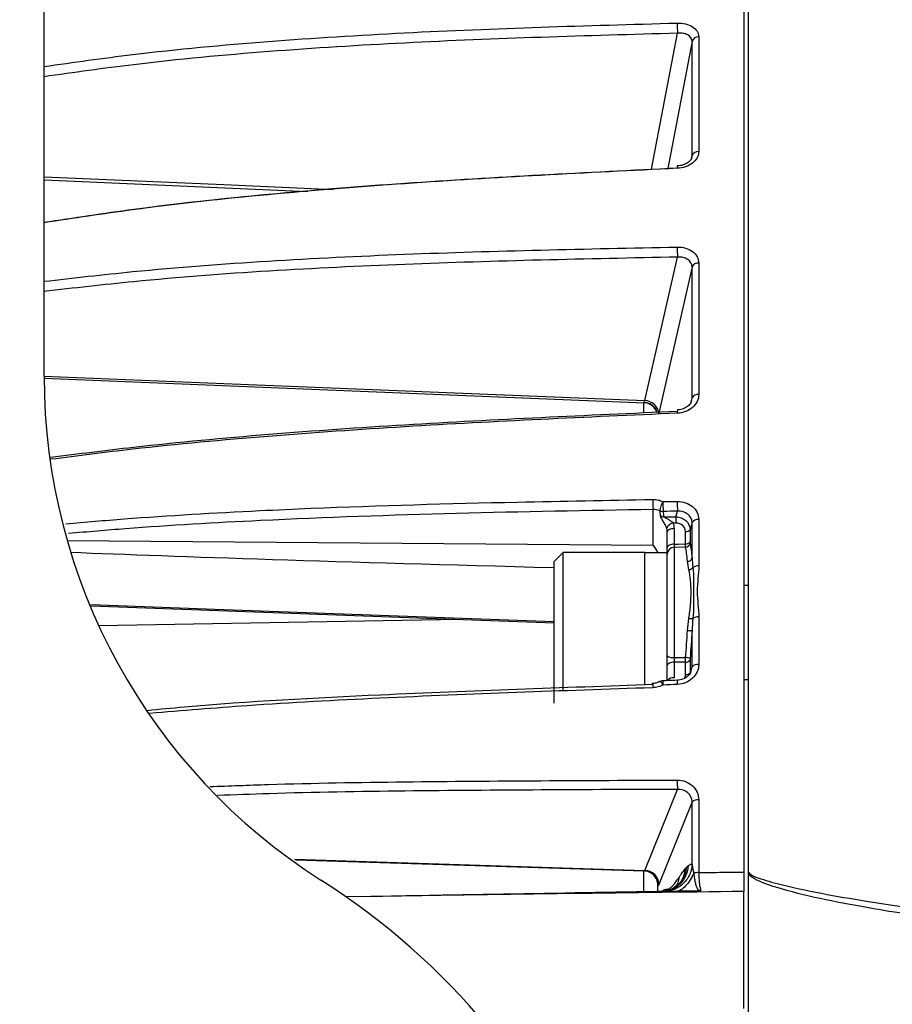
# Model space of a CAD drawing. Extents: x 1.2 to 48, y 0.8 to 34.9.
# Drawn here: x 24.6 to 26.5, y 11.5 to 13.6 of the extents above; entities that cross this region are included whole.
import ezdxf

# ---------------------------------------------------------------- set-up
doc = ezdxf.new("R2010")
doc.units = 0
doc.header["$MEASUREMENT"] = 0
doc.layers.add('OBJECT', color=7, linetype='CONTINUOUS')

msp = doc.modelspace()

# ---------------------------------------------------------------- linework, layer by layer
at = {"layer": 'OBJECT'}
for p, q in [((24.6954, 12.8055), (24.6952, 19.6095)), ((26.1605, 14.6095), (26.1605, 11.7671)), ((26.1705, 11.7671), (26.1705, 14.6095)), ((25.9673, 13.2382), (26.0219, 13.523)), ((26.0523, 13.5061), (26.0013, 13.2401)), ((26.0523, 13.2664), (26.0523, 13.5061)), ((26.0663, 13.5156), (26.0663, 13.2751)), ((26.0514, 13.2624), (26.0523, 13.2664)), ((26.0515, 13.2628), (26.0523, 13.2664)), ((24.6954, 13.216), (25.2476, 13.1917)), ((25.9537, 12.7539), (26.0219, 13.0544)), ((26.0523, 13.0338), (25.9829, 12.7279)), ((26.0523, 12.7595), (26.0523, 13.0338)), ((26.0663, 13.0417), (26.0663, 12.7666)), ((24.6958, 12.8007), (25.9517, 12.7495)), ((26.0502, 12.7515), (26.0523, 12.7595)), ((26.0512, 12.7541), (26.0523, 12.7595)), ((25.951, 12.7284), (25.951, 12.7495)), ((25.9707, 12.4516), (25.9707, 12.5261)), ((25.9938, 12.5109), (26.0186, 12.5109)), ((26.0186, 12.5109), (26.0219, 12.5224)), ((26.0187, 12.4977), (26.013, 12.4977)), ((26.0523, 12.4986), (26.0481, 12.4841)), ((26.0523, 12.4247), (26.0523, 12.4986)), ((26.0663, 12.5049), (26.0663, 12.4082)), ((26.0005, 12.4467), (26.0005, 12.4793)), ((26.015, 12.4861), (26.015, 12.4535)), ((24.7438, 12.4611), (25.9707, 12.4516)), ((25.7825, 12.436), (25.7635, 12.417)), ((25.9535, 12.436), (25.7825, 12.436)), ((25.7825, 12.1478), (25.7825, 12.436)), ((25.9535, 12.1583), (25.9535, 12.436)), ((26.0005, 12.4357), (25.9535, 12.4357)), ((26.0005, 12.1679), (26.0005, 12.4329)), ((26.015, 12.4466), (26.015, 12.2164)), ((25.7635, 12.1204), (25.7635, 12.417)), ((26.1705, 12.3671), (26.1605, 12.3671)), ((24.7945, 12.3244), (25.7635, 12.2888)), ((25.5648, 12.2961), (24.8099, 12.2829)), ((26.0663, 12.3013), (26.0663, 12.2019)), ((26.0523, 12.1965), (26.0523, 12.2728)), ((26.015, 12.2064), (26.015, 12.1738)), ((26.0481, 12.1844), (26.0523, 12.1965)), ((26.0507, 12.1884), (26.0523, 12.1965)), ((26.1605, 12.1703), (26.1705, 12.1703)), ((25.9537, 11.7708), (26.0219, 11.9403)), ((26.0523, 11.9139), (25.9829, 11.7413)), ((26.0523, 11.7839), (26.0523, 11.9139)), ((26.0663, 11.9183), (26.0663, 11.7661)), ((25.2201, 11.7941), (25.9537, 11.7708)), ((25.2219, 11.7927), (25.9516, 11.7696)), ((25.951, 11.7259), (25.951, 11.7696)), ((26.1705, 11.7671), (26.1721, 11.7649)), ((26.1721, 11.7649), (26.1705, 11.7639)), ((25.9805, 11.7264), (25.9805, 11.7381)), ((26.01, 11.7311), (25.9913, 11.7266)), ((26.0133, 11.7331), (26.0128, 11.7327)), ((25.3799, 11.7159), (25.3283, 11.715)), ((26.1605, 11.4817), (26.1605, 11.7265)), ((26.1705, 9.2426), (26.1705, 11.7265))]:
    msp.add_line(p, q, dxfattribs=at)
at = {"layer": 'OBJECT', "flags": 128}
for points in [[(24.6954, 13.2226), (25.0717, 13.2061), (25.3007, 13.196)], [(24.6954, 12.8052), (25.0717, 12.7899), (25.9537, 12.7539)], [(25.9862, 12.5125), (25.9862, 12.5126), (25.9862, 12.5127), (25.9862, 12.5128), (25.9862, 12.5129)], [(26.015, 12.4861), (26.0121, 12.4859), (26.0094, 12.4855), (26.0069, 12.4849), (26.0047, 12.484), (26.0029, 12.483), (26.0016, 12.4819), (26.0008, 12.4806), (26.0005, 12.4793)], [(26.015, 12.4535), (26.0121, 12.4534), (26.0094, 12.453), (26.0069, 12.4523), (26.0047, 12.4515), (26.0029, 12.4504), (26.0016, 12.4493), (26.0008, 12.448), (26.0005, 12.4467)], [(26.015, 12.4535), (26.0236, 12.4538), (26.0384, 12.4542)], [(26.0385, 12.4473), (26.0172, 12.4467), (26.015, 12.4466)], [(24.7931, 12.3271), (25.0717, 12.3169), (25.7635, 12.2915)], [(26.015, 12.2064), (26.0121, 12.2062), (26.0094, 12.2058), (26.0069, 12.2052), (26.0047, 12.2043), (26.0029, 12.2033), (26.0016, 12.2021), (26.0008, 12.2009), (26.0005, 12.1996)], [(26.015, 12.2164), (26.0305, 12.2164), (26.0385, 12.2165)], [(26.0384, 12.2065), (26.0236, 12.2064), (26.015, 12.2064)]]:
    msp.add_lwpolyline(points, dxfattribs=at)
at = {"layer": 'OBJECT'}
for centre, radius, start, end in [((26.2775, 13.54), 0.2562, 179.0473, 183.7938), ((26.0655, 13.5016), 0.014, 86.6762, 161.2418), ((26.0652, 13.2612), 0.014, 85.4912, 158.1097), ((26.0411, 13.2424), 0.0199, 172.0158, 186.3096), ((26.2561, 13.0708), 0.2348, 178.8477, 184.0058), ((26.065, 13.0278), 0.0141, 84.47, 154.7389), ((25.9454, 12.8055), 1.25, 180.002, 237.5656), ((26.0647, 12.7524), 0.0143, 83.4741, 150.3005), ((25.9505, 12.7196), 0.03, 20.1006, 87.8091), ((25.9531, 12.7239), 0.03, 7.6892, 88.9066), ((26.0507, 12.7304), 0.0295, 172.1667, 185.4528), ((26.1751, 12.5431), 0.2051, 178.9225, 184.7585), ((26.0221, 12.5216), 0.0372, 145.6687, 177.253), ((26.1934, 12.5376), 0.2021, 178.5803, 184.3996), ((26.225, 12.5379), 0.2037, 178.5827, 184.356), ((25.9914, 12.5383), 0.0162, 246.7202, 271.955), ((25.9933, 12.5271), 0.0162, 243.8889, 271.7288), ((25.8283, 12.5018), 0.1905, 358.7682, 2.7443), ((26.0153, 12.4805), 0.0173, 97.4188, 157.9115), ((26.0645, 12.4902), 0.0148, 82.7877, 145.5634), ((26.04, 12.4903), 0.0102, 261.7032, 322.1993), ((26.0399, 12.4643), 0.0102, 261.7683, 322.2246), ((26.0381, 12.4573), 0.0101, 272.2765, 350.8021), ((26.0148, 12.4323), 0.0144, 89.4555, 177.4649), ((26.0429, 12.4274), 0.00977, 268.9605, 343.7419), ((26.0658, 12.3873), 0.021, 88.4107, 123.9258), ((26.0444, 12.4124), 0.0123, 275.8149, 321.2386), ((26.0508, 12.3274), 0.0296, 259.9586, 276.2087), ((26.0657, 12.2795), 0.0219, 88.3668, 122.2594), ((26.0473, 12.3234), 0.0508, 264.785, 275.58), ((26.0116, 12.2357), 0.0196, 235.406, 279.86), ((26.0398, 12.2167), 0.0103, 262.3793, 322.4887), ((26.039, 12.1997), 0.0167, 56.9904, 91.4725), ((26.0642, 12.1863), 0.0158, 82.385, 139.3864), ((26.0399, 12.1907), 0.0103, 262.4425, 322.5189), ((26.009, 12.1561), 0.039, 171.3569, 184.4838), ((25.9922, 12.1526), 0.015, 92.162, 117.8207), ((25.9783, 12.1536), 0.014, 21.2628, 60.7543), ((26.0351, 12.162), 0.0439, 172.6996, 184.3407), ((26.0126, 12.1592), 0.0148, 80.624, 143.9789), ((26.0653, 12.1631), 0.0441, 172.7432, 184.3315), ((26.1871, 11.9545), 0.1658, 178.2004, 184.9077), ((26.0641, 11.9012), 0.0173, 82.4609, 132.8801), ((25.9522, 11.7402), 0.0307, 2.0822, 87.2729), ((24.4705, 10.4845), 1.5, 276.6564, 57.5656), ((26.0662, 11.7318), 0.0344, 89.7235, 107.6957), ((26.1669, 11.6537), 0.00355, 359.6257, 0.4682)]:
    msp.add_arc(centre, radius, start, end, dxfattribs=at)
for centre, major_axis, ratio, start_param, end_param in [((25.9705, 12.1238), (0.0005, 0.4521), 0.066346, 5.748831, 5.796501), ((25.9702, 12.1108), (0.0007, 0.4655), 0.096663, 5.746854, 5.796107), ((25.97, 12.4854), (0.0449, 0.0034), 0.889926, 6.215156, 6.509104), ((25.9705, 12.4786), (0.0298, 0.0034), 0.888594, 6.182064, 6.476012), ((32.7874, 12.332), (8.3512, -0.1266), 0.0075, 3.417159, 3.713244)]:
    msp.add_ellipse(centre, major_axis=major_axis, ratio=ratio, start_param=start_param, end_param=end_param, dxfattribs=at)
for points, knots in [([(24.6954, 13.4534), (24.7571, 13.4621), (24.9125, 13.484), (25.1645, 13.5071), (25.5447, 13.5308), (25.8308, 13.5389), (26.0213, 13.5443)], [0, 0, 0, 0, 0.141573, 0.35642, 0.571313, 1, 1, 1, 1]), ([(26.0213, 13.5443), (26.0273, 13.5444), (26.0331, 13.5438), (26.0439, 13.5412), (26.0489, 13.5391), (26.0614, 13.5313), (26.0663, 13.5237), (26.0663, 13.5156)], [0, 0, 0, 0, 0.25, 0.25, 0.5, 0.5, 1, 1, 1, 1]), ([(26.0219, 13.523), (25.8315, 13.5176), (25.5458, 13.5095), (25.1662, 13.4859), (24.9138, 13.4627), (24.7579, 13.4408), (24.6954, 13.432)], [0, 0, 0, 0, 0.428158, 0.642465, 0.856726, 1, 1, 1, 1]), ([(26.0523, 13.5061), (26.0523, 13.5116), (26.0488, 13.5164), (26.0403, 13.521), (26.037, 13.5221), (26.0297, 13.5233), (26.0258, 13.5234), (26.0219, 13.523)], [0, 0, 0, 0, 0.5, 0.5, 0.75, 0.75, 1, 1, 1, 1]), ([(26.0663, 13.2751), (26.0663, 13.2708), (26.0652, 13.2664), (26.0606, 13.2582), (26.0572, 13.2544), (26.0489, 13.248), (26.0439, 13.2454), (26.0332, 13.2416), (26.0273, 13.2405), (26.0213, 13.2402)], [0, 0, 0, 0, 0.25, 0.25, 0.5, 0.5, 0.75, 0.75, 1, 1, 1, 1]), ([(26.0516, 13.2628), (26.0512, 13.2614), (26.0505, 13.2585), (26.0451, 13.2527), (26.0364, 13.248), (26.0278, 13.2453), (26.0227, 13.2454), (26.0214, 13.2454)], [0, 0, 0, 0, 0.208931, 0.43565, 0.675625, 0.916574, 1, 1, 1, 1]), ([(24.6954, 13.1273), (24.7579, 13.1368), (24.9137, 13.1603), (25.166, 13.1875), (25.5457, 13.2176), (25.8315, 13.2318), (26.0219, 13.2412)], [0, 0, 0, 0, 0.143254, 0.357305, 0.571834, 1, 1, 1, 1]), ([(26.0213, 13.2402), (25.8308, 13.2307), (25.5448, 13.2165), (25.1646, 13.1864), (24.9126, 13.1592), (24.7571, 13.1357), (24.6954, 13.1264)], [0, 0, 0, 0, 0.428694, 0.643379, 0.858448, 1, 1, 1, 1]), ([(24.6954, 13.0037), (24.7571, 13.0107), (24.9124, 13.0286), (25.1644, 13.0474), (25.5446, 13.0658), (25.8308, 13.0716), (26.0213, 13.0755)], [0, 0, 0, 0, 0.141549, 0.356188, 0.571304, 1, 1, 1, 1]), ([(26.0213, 13.0755), (26.0273, 13.0756), (26.0331, 13.0749), (26.0439, 13.0717), (26.0489, 13.0692), (26.0614, 13.06), (26.0663, 13.0511), (26.0663, 13.0417)], [0, 0, 0, 0, 0.25, 0.25, 0.5, 0.5, 1, 1, 1, 1]), ([(26.0219, 13.0544), (25.8315, 13.0505), (25.5459, 13.0446), (25.1662, 13.0263), (24.9139, 13.0074), (24.7579, 12.9895), (24.6954, 12.9824)], [0, 0, 0, 0, 0.428168, 0.642267, 0.85675, 1, 1, 1, 1]), ([(26.0523, 13.0338), (26.0523, 13.04), (26.0488, 13.0458), (26.0403, 13.0514), (26.037, 13.0528), (26.0297, 13.0544), (26.0258, 13.0547), (26.0219, 13.0544)], [0, 0, 0, 0, 0.5, 0.5, 0.75, 0.75, 1, 1, 1, 1]), ([(26.0663, 12.7666), (26.0663, 12.7617), (26.0652, 12.7568), (26.0606, 12.7476), (26.0572, 12.7433), (26.0489, 12.7361), (26.0439, 12.7332), (26.0332, 12.7291), (26.0273, 12.7279), (26.0213, 12.7276)], [0, 0, 0, 0, 0.25, 0.25, 0.5, 0.5, 0.75, 0.75, 1, 1, 1, 1]), ([(25.9789, 12.7298), (25.9789, 12.7301), (25.9783, 12.7335), (25.9742, 12.7394), (25.9668, 12.7462), (25.9588, 12.7495), (25.9535, 12.7502), (25.9516, 12.7503), (25.9515, 12.7504)], [0, 0, 0, 0, 0.0217854, 0.2955361, 0.5690058, 0.8427373, 0.9893215, 1, 1, 1, 1]), ([(25.9517, 12.7498), (25.9517, 12.7497), (25.9516, 12.7495), (25.9515, 12.7501), (25.9515, 12.7504)], [0, 0, 0, 0, 0.44282, 1, 1, 1, 1]), ([(26.0511, 12.7541), (26.0507, 12.7524), (26.0497, 12.7484), (26.0438, 12.7419), (26.0346, 12.7368), (26.0263, 12.7343), (26.022, 12.7346), (26.0215, 12.7346)], [0, 0, 0, 0, 0.180867, 0.432448, 0.700103, 0.964141, 1, 1, 1, 1]), ([(24.7094, 12.6354), (24.7672, 12.6428), (24.9185, 12.6619), (25.166, 12.6847), (25.5457, 12.7108), (25.8315, 12.7235), (26.0219, 12.732)], [0, 0, 0, 0, 0.133987, 0.350354, 0.567203, 1, 1, 1, 1]), ([(26.0213, 12.7276), (25.8308, 12.7192), (25.5447, 12.7065), (25.1645, 12.6801), (24.9173, 12.6576), (24.7667, 12.6384), (24.7098, 12.6311)], [0, 0, 0, 0, 0.433447, 0.650727, 0.867961, 1, 1, 1, 1]), ([(24.7412, 12.4963), (24.7818, 12.4998), (24.9162, 12.5112), (25.0878, 12.5212), (25.3622, 12.5335), (25.6368, 12.5411), (25.8755, 12.5453), (25.9701, 12.547)], [0, 0, 0, 0, 0.100601, 0.33253, 0.420093, 0.770433, 1, 1, 1, 1]), ([(25.9701, 12.547), (25.9738, 12.547), (25.9775, 12.5467), (25.9847, 12.5452), (25.9882, 12.5441), (25.9914, 12.5426)], [0, 0, 0, 0, 0.5, 0.5, 1, 1, 1, 1]), ([(26.0213, 12.543), (26.0273, 12.543), (26.0331, 12.5421), (26.0439, 12.5384), (26.0489, 12.5357), (26.0614, 12.5252), (26.0663, 12.5153), (26.0663, 12.5049)], [0, 0, 0, 0, 0.25, 0.25, 0.5, 0.5, 1, 1, 1, 1]), ([(25.9707, 12.5261), (25.8335, 12.5237), (25.559, 12.5188), (25.1903, 12.5061), (24.9195, 12.4906), (24.7865, 12.4792), (24.7468, 12.4758)], [0, 0, 0, 0, 0.334543, 0.669372, 0.901452, 1, 1, 1, 1]), ([(25.9992, 12.487), (25.9984, 12.4895), (25.9971, 12.4922), (25.9945, 12.4972), (25.9931, 12.4995), (25.9891, 12.506), (25.9865, 12.5098), (25.9862, 12.5125)], [0, 0, 0, 0, 0.25, 0.25, 0.5, 0.5, 1, 1, 1, 1]), ([(25.9938, 12.5109), (25.994, 12.5104), (25.9947, 12.5098), (25.9963, 12.5088), (25.9971, 12.5084), (25.9997, 12.5069), (26.0015, 12.506), (26.0051, 12.5039), (26.0068, 12.5029), (26.0102, 12.5005), (26.0118, 12.4992), (26.013, 12.4977)], [0, 0, 0, 0, 0.125, 0.125, 0.25, 0.25, 0.5, 0.5, 0.75, 0.75, 1, 1, 1, 1]), ([(26.0186, 12.5109), (26.0225, 12.5108), (26.0263, 12.5101), (26.0335, 12.5073), (26.0368, 12.5053), (26.045, 12.4979), (26.0481, 12.491), (26.0481, 12.4841)], [0, 0, 0, 0, 0.25, 0.25, 0.5, 0.5, 1, 1, 1, 1]), ([(26.0523, 12.4986), (26.0523, 12.5056), (26.0488, 12.5121), (26.0403, 12.5186), (26.037, 12.5202), (26.0297, 12.5223), (26.0258, 12.5227), (26.0219, 12.5224)], [0, 0, 0, 0, 0.5, 0.5, 0.75, 0.75, 1, 1, 1, 1]), ([(26.0386, 12.4802), (26.0386, 12.4849), (26.0364, 12.4895), (26.0291, 12.4959), (26.024, 12.4977), (26.0187, 12.4977)], [0, 0, 0, 0, 0.5, 0.5, 1, 1, 1, 1]), ([(26.0481, 12.4841), (26.0481, 12.4781), (26.048, 12.4722), (26.048, 12.4663), (26.048, 12.4635), (26.048, 12.4608), (26.048, 12.458)], [0, 0, 0, 0, 0.000508, 0.000508, 0.000508, 0.0007426755, 0.0007426755, 0.0007426755, 0.0007426755]), ([(25.9814, 12.4357), (25.978, 12.4414), (25.9745, 12.4471), (25.9708, 12.4515), (25.9707, 12.4516)], [0, 0, 0, 0, 0.981587, 1, 1, 1, 1]), ([(26.048, 12.458), (26.048, 12.4575), (26.048, 12.4571), (26.048, 12.4567), (26.048, 12.4563), (26.0481, 12.456), (26.0481, 12.4557)], [0, 0, 0, 0, 0.00004324205, 0.00004324205, 0.00004324205, 0.00008637724, 0.00008637724, 0.00008637724, 0.00008637724]), ([(26.0663, 12.4082), (26.0663, 12.3905), (26.0631, 12.3728), (26.0631, 12.337), (26.0663, 12.3193), (26.0663, 12.3013)], [0, 0, 0, 0, 0.5, 0.5, 1, 1, 1, 1]), ([(26.0457, 12.2983), (26.0472, 12.3078), (26.0483, 12.3171), (26.0498, 12.3354), (26.0502, 12.3444), (26.0502, 12.3617), (26.0498, 12.3699), (26.0483, 12.3856), (26.0472, 12.3931), (26.0457, 12.4001)], [0, 0, 0, 0, 0.25, 0.25, 0.5, 0.5, 0.75, 0.75, 1, 1, 1, 1]), ([(26.054, 12.4047), (26.0549, 12.3967), (26.0552, 12.3884), (26.0555, 12.3714), (26.0555, 12.3627), (26.0555, 12.3448), (26.0555, 12.3356), (26.0552, 12.317), (26.0549, 12.3076), (26.054, 12.298)], [0, 0, 0, 0, 0.25, 0.25, 0.5, 0.5, 0.75, 0.75, 1, 1, 1, 1]), ([(26.0663, 12.2019), (26.0663, 12.1965), (26.0652, 12.1912), (26.0606, 12.1812), (26.0572, 12.1766), (26.0489, 12.1688), (26.0439, 12.1657), (26.0332, 12.1613), (26.0273, 12.16), (26.0213, 12.1598)], [0, 0, 0, 0, 0.25, 0.25, 0.5, 0.5, 0.75, 0.75, 1, 1, 1, 1]), ([(26.0481, 12.2138), (26.0481, 12.2132), (26.048, 12.2126), (26.048, 12.2121), (26.048, 12.2115), (26.048, 12.2109), (26.048, 12.2104)], [0, 0, 0, 0, 0.0000432314, 0.0000432314, 0.0000432314, 0.00008639144, 0.00008639144, 0.00008639144, 0.00008639144]), ([(26.048, 12.2104), (26.048, 12.2045), (26.048, 12.1986), (26.0481, 12.1926), (26.0481, 12.1899), (26.0481, 12.1871), (26.0481, 12.1844)], [0, 0, 0, 0, 0.000508, 0.000508, 0.000508, 0.0007426755, 0.0007426755, 0.0007426755, 0.0007426755]), ([(26.0498, 12.187), (26.0495, 12.186), (26.0485, 12.182), (26.0424, 12.1759), (26.033, 12.1701), (26.0253, 12.1692), (26.0216, 12.1687)], [0, 0, 0, 0, 0.107704, 0.396822, 0.704249, 1, 1, 1, 1]), ([(26.0366, 12.1731), (26.0369, 12.1736), (26.0384, 12.1758), (26.0385, 12.1784), (26.0386, 12.1804)], [0, 0, 0, 0, 0.219835, 1, 1, 1, 1]), ([(26.0501, 12.1868), (26.0503, 12.187), (26.0507, 12.1875), (26.0507, 12.1881), (26.0507, 12.1884)], [0, 0, 0, 0, 0.490591, 1, 1, 1, 1]), ([(24.9113, 12.1057), (24.9373, 12.1082), (25.0986, 12.1237), (25.4527, 12.142), (25.7805, 12.1536), (25.9707, 12.1603)], [0, 0, 0, 0, 0.074639, 0.462942, 1, 1, 1, 1]), ([(25.9851, 12.166), (25.9822, 12.1647), (25.9769, 12.1622), (25.971, 12.162), (25.9683, 12.1619)], [0, 0, 0, 0, 0.540366, 1, 1, 1, 1]), ([(26.0216, 12.1687), (26.0146, 12.1684), (26.0046, 12.1681), (25.9946, 12.1677), (25.9916, 12.1676)], [0, 0, 0, 0, 0.699997, 1, 1, 1, 1]), ([(25.9701, 12.153), (25.7796, 12.1465), (25.496, 12.1368), (25.1446, 12.118), (24.9846, 12.1049), (24.9165, 12.0993)], [0, 0, 0, 0, 0.540689, 0.804572, 1, 1, 1, 1]), ([(25.9914, 12.1587), (25.9882, 12.157), (25.9847, 12.1556), (25.9775, 12.1537), (25.9738, 12.1531), (25.9701, 12.153)], [0, 0, 0, 0, 0.5, 0.5, 1, 1, 1, 1]), ([(25.0428, 11.9461), (25.0834, 11.9477), (25.2186, 11.9528), (25.5449, 11.958), (25.8309, 11.959), (26.0213, 11.9597)], [0, 0, 0, 0, 0.125354, 0.4174008, 1, 1, 1, 1]), ([(26.0213, 11.9597), (26.0273, 11.9597), (26.0331, 11.9587), (26.0439, 11.9546), (26.0489, 11.9516), (26.0614, 11.9402), (26.0663, 11.9295), (26.0663, 11.9183)], [0, 0, 0, 0, 0.25, 0.25, 0.5, 0.5, 1, 1, 1, 1]), ([(26.0219, 11.9403), (25.8316, 11.9396), (25.5461, 11.9385), (25.2247, 11.9336), (25.0944, 11.9286), (25.0584, 11.9273)], [0, 0, 0, 0, 0.591275, 0.886935, 1, 1, 1, 1]), ([(26.0523, 11.9139), (26.0523, 11.9214), (26.0488, 11.9285), (26.0403, 11.9357), (26.037, 11.9375), (26.0297, 11.9399), (26.0258, 11.9405), (26.0219, 11.9403)], [0, 0, 0, 0, 0.5, 0.5, 0.75, 0.75, 1, 1, 1, 1]), ([(25.9805, 11.7397), (25.9805, 11.7436), (25.9797, 11.7474), (25.9768, 11.7545), (25.9747, 11.7578), (25.9694, 11.7633), (25.9661, 11.7655), (25.9592, 11.7686), (25.9553, 11.7695), (25.9515, 11.7696)], [0, 0, 0, 0, 0.25, 0.25, 0.5, 0.5, 0.75, 0.75, 1, 1, 1, 1]), ([(26.044, 11.7801), (26.0437, 11.7737), (26.0423, 11.7669), (26.0367, 11.7538), (26.0325, 11.7476), (26.022, 11.7373), (26.0157, 11.7332), (26.0025, 11.7279), (25.9958, 11.7267), (25.9894, 11.7265)], [0, 0, 0, 0, 0.25, 0.25, 0.5, 0.5, 0.75, 0.75, 1, 1, 1, 1]), ([(26.0523, 11.7839), (26.052, 11.7771), (26.0505, 11.7698), (26.0445, 11.7558), (26.04, 11.7491), (26.0287, 11.7381), (26.022, 11.7337), (26.008, 11.7281), (26.0007, 11.7267), (25.9939, 11.7266)], [0, 0, 0, 0, 0.25, 0.25, 0.5, 0.5, 0.75, 0.75, 1, 1, 1, 1]), ([(26.0371, 11.7727), (26.0363, 11.7671), (26.0346, 11.7557), (26.0249, 11.7405), (26.0149, 11.7342), (26.0099, 11.7311)], [0, 0, 0, 0, 0.319195, 0.659773, 1, 1, 1, 1]), ([(26.0399, 11.776), (26.0391, 11.77), (26.0373, 11.7575), (26.0263, 11.742), (26.0163, 11.7328), (26.0101, 11.7311), (26.01, 11.7311)], [0, 0, 0, 0, 0.317917, 0.657656, 0.997394, 1, 1, 1, 1]), ([(26.0248, 11.7556), (26.026, 11.7575), (26.0281, 11.7605), (26.0313, 11.765), (26.0341, 11.7689), (26.0361, 11.7715), (26.0371, 11.7727)], [0, 0, 0, 0, 0.308249, 0.500853, 0.765487, 1, 1, 1, 1]), ([(26.0399, 11.776), (26.0406, 11.7768), (26.042, 11.7784), (26.0434, 11.7796), (26.044, 11.7801)], [0, 0, 0, 0, 0.5308739, 1, 1, 1, 1]), ([(26.044, 11.7801), (26.0447, 11.7807), (26.0462, 11.7818), (26.0483, 11.783), (26.0503, 11.7838), (26.0516, 11.7839), (26.0523, 11.7839)], [0, 0, 0, 0, 0.2624701, 0.5165061, 0.7622843, 1, 1, 1, 1]), ([(26.0523, 11.7839), (26.0523, 11.7834), (26.0525, 11.7824), (26.0528, 11.7804), (26.0531, 11.7781), (26.0536, 11.7751), (26.0544, 11.7705), (26.0552, 11.7668), (26.0557, 11.7645)], [0, 0, 0, 0, 0.091819, 0.198802, 0.321326, 0.459641, 0.658944, 1, 1, 1, 1]), ([(26.0001, 11.7314), (26.0007, 11.7315), (26.0019, 11.7316), (26.0038, 11.7322), (26.0058, 11.7333), (26.0078, 11.7348), (26.01, 11.7366), (26.0125, 11.7391), (26.0153, 11.7425), (26.0183, 11.7464), (26.0215, 11.7509), (26.0236, 11.7539), (26.0248, 11.7556)], [0, 0, 0, 0, 0.075153, 0.15329, 0.23447, 0.318748, 0.406174, 0.496791, 0.616148, 0.747759, 0.861111, 1, 1, 1, 1]), ([(26.0248, 11.7556), (26.0242, 11.752), (26.023, 11.7445), (26.0181, 11.7365), (26.0136, 11.7338), (26.0125, 11.7332)], [0, 0, 0, 0, 0.41314, 0.857357, 1, 1, 1, 1]), ([(26.0557, 11.7645), (26.0538, 11.7601), (26.0513, 11.7554), (26.0456, 11.7462), (26.0422, 11.7418), (26.0355, 11.7345), (26.032, 11.7317), (26.0258, 11.728), (26.0231, 11.7271), (26.0209, 11.7271)], [0, 0, 0, 0, 0.25, 0.25, 0.5, 0.5, 0.75, 0.75, 1, 1, 1, 1]), ([(26.0557, 11.7645), (26.056, 11.7627), (26.0565, 11.7586), (26.0575, 11.7523), (26.0589, 11.7449), (26.0605, 11.739), (26.0623, 11.7344), (26.0638, 11.7318), (26.0654, 11.7302), (26.0666, 11.7295), (26.0676, 11.7291), (26.0686, 11.7288), (26.0697, 11.7286), (26.0705, 11.7286), (26.0708, 11.7286)], [0, 0, 0, 0, 0.105053, 0.230282, 0.37677, 0.583595, 0.679759, 0.792302, 0.874103, 0.904422, 0.931023, 0.958822, 0.981351, 1, 1, 1, 1]), ([(26.0663, 11.7661), (26.0829, 11.7663), (26.0994, 11.7665), (26.1159, 11.7667), (26.1308, 11.7668), (26.1456, 11.767), (26.1605, 11.7671)], [0.000313763, 0.000313763, 0.000313763, 0.000313763, 0.001575512, 0.001575512, 0.001575512, 0.002708335, 0.002708335, 0.002708335, 0.002708335]), ([(26.0663, 11.7661), (26.0663, 11.7618), (26.0665, 11.7577), (26.0669, 11.75), (26.0672, 11.7463), (26.0683, 11.7367), (26.0695, 11.7317), (26.0708, 11.7286)], [0, 0, 0, 0, 0.25, 0.25, 0.5, 0.5, 1, 1, 1, 1]), ([(26.1605, 11.7671), (26.1605, 11.7618), (26.1605, 11.7569), (26.1605, 11.7477), (26.1605, 11.7436), (26.1605, 11.7365), (26.1605, 11.7335), (26.1605, 11.7289), (26.1605, 11.7273), (26.1605, 11.7265)], [0, 0, 0, 0, 0.25, 0.25, 0.5, 0.5, 0.75, 0.75, 1, 1, 1, 1]), ([(26.1705, 11.7639), (26.1705, 11.7645), (26.1705, 11.7656), (26.1705, 11.7666), (26.1705, 11.7671)], [0, 0, 0, 0, 0.559643, 1, 1, 1, 1]), ([(26.4716, 11.6838), (26.4716, 11.6838), (26.4526, 11.6868), (26.3708, 11.701), (26.2726, 11.7196), (26.1929, 11.7468), (26.1742, 11.7584), (26.171, 11.7629), (26.1705, 11.7639), (26.1705, 11.7639)], [0, 0, 0, 0, 0.000007, 0.182808, 0.791409, 0.946923, 0.988425, 0.999993, 1, 1, 1, 1]), ([(26.1705, 11.7265), (26.1705, 11.7278), (26.1705, 11.7306), (26.1705, 11.7425), (26.1705, 11.7558), (26.1705, 11.7639)], [0, 0, 0, 0, 0.280296, 0.560876, 1, 1, 1, 1]), ([(26.1721, 11.7649), (26.1727, 11.7643), (26.1762, 11.7608), (26.1959, 11.7525), (26.2756, 11.73), (26.476, 11.6961), (26.7558, 11.6542), (27.069, 11.6024), (27.3091, 11.563), (27.477, 11.5366), (27.564, 11.5223), (27.6114, 11.5139), (27.6416, 11.508), (27.6603, 11.5037), (27.6712, 11.5003), (27.675, 11.4975), (27.6754, 11.4969), (27.6755, 11.4968)], [0, 0, 0, 0, 0.0019255, 0.009806, 0.0410948, 0.1657893, 0.4060081, 0.5968411, 0.7875332, 0.8828809, 0.9305746, 0.9607757, 0.9776016, 0.9909564, 0.9986466, 0.9998208, 1, 1, 1, 1]), ([(25.9892, 11.7265), (25.9911, 11.7282), (25.9947, 11.7314), (25.9983, 11.7314), (26.0001, 11.7314)], [0, 0, 0, 0, 0.506019, 1, 1, 1, 1]), ([(26.0708, 11.7286), (26.0705, 11.7285), (26.0699, 11.7283), (26.0687, 11.7281), (26.0666, 11.7279), (26.0648, 11.7279), (26.0635, 11.7278)], [0, 0, 0, 0, 0.144071, 0.285691, 0.500982, 1, 1, 1, 1]), ([(26.1605, 11.7265), (26.0303, 11.725), (25.9002, 11.7234), (25.6399, 11.72), (25.5098, 11.7182), (25.3799, 11.7159)], [0, 0, 0, 0, 0.5, 0.5, 1, 1, 1, 1]), ([(27.6745, 11.4962), (27.6744, 11.4963), (27.674, 11.4966), (27.6697, 11.4974), (27.6594, 11.5006), (27.6405, 11.5029), (27.6105, 11.5079), (27.563, 11.5148), (27.4759, 11.5273), (27.3077, 11.5516), (27.0672, 11.5897), (26.7725, 11.6373), (26.5739, 11.6682), (26.4716, 11.6838), (26.4716, 11.6838)], [0, 0, 0, 0, 0.000152, 0.001291, 0.010467, 0.027017, 0.048066, 0.085933, 0.145799, 0.265642, 0.505491, 0.745373, 0.999998, 1, 1, 1, 1]), ([(26.1705, 11.654), (26.1705, 11.654), (26.1705, 11.6539), (26.1705, 11.6538), (26.1705, 11.6537)], [0, 0, 0, 0, 0.609975, 1, 1, 1, 1])]:
    msp.add_open_spline(points, degree=3, knots=knots, dxfattribs=at)
for points in [[(25.9515, 12.7504), (25.9522, 12.7511), (25.9529, 12.7522), (25.9537, 12.7539)], [(25.9914, 12.5426), (26.0014, 12.5427), (26.0114, 12.5428), (26.0213, 12.543)], [(25.985, 12.5234), (25.9806, 12.5253), (25.9757, 12.5262), (25.9707, 12.5261)], [(25.9862, 12.5129), (25.9885, 12.5116), (25.9911, 12.5109), (25.9938, 12.5109)], [(26.0219, 12.5224), (26.0119, 12.5223), (26.0019, 12.5222), (25.9919, 12.5221)], [(26.0384, 12.4542), (26.0385, 12.4629), (26.0385, 12.4715), (26.0386, 12.4802)], [(26.015, 12.4535), (26.0149, 12.4505), (26.0149, 12.448), (26.015, 12.4466)], [(26.0385, 12.4473), (26.0385, 12.4487), (26.0384, 12.4511), (26.0384, 12.4542)], [(26.0481, 12.4557), (26.0498, 12.4477), (26.0512, 12.4374), (26.0523, 12.4247)], [(26.0005, 12.4329), (26.0005, 12.4357), (26.0005, 12.4406), (26.0005, 12.4467)], [(26.0427, 12.4176), (26.0417, 12.4298), (26.0403, 12.4396), (26.0385, 12.4473)], [(26.0457, 12.4001), (26.0443, 12.4063), (26.0432, 12.4122), (26.0427, 12.4176)], [(26.0523, 12.4247), (26.0526, 12.4182), (26.0532, 12.4116), (26.054, 12.4047)], [(26.0427, 12.2728), (26.0432, 12.2814), (26.0443, 12.2899), (26.0457, 12.2983)], [(26.054, 12.298), (26.0532, 12.2897), (26.0526, 12.2813), (26.0523, 12.2728)], [(26.0385, 12.2165), (26.0403, 12.235), (26.0417, 12.2538), (26.0427, 12.2728)], [(26.0523, 12.2728), (26.0512, 12.2529), (26.0498, 12.2332), (26.0481, 12.2138)], [(26.0005, 12.1996), (26.0005, 12.2057), (26.0005, 12.2128), (26.0005, 12.2195)], [(26.015, 12.2164), (26.0149, 12.213), (26.0149, 12.2095), (26.015, 12.2064)], [(26.0384, 12.2065), (26.0384, 12.2096), (26.0385, 12.2131), (26.0385, 12.2165)], [(26.0386, 12.1804), (26.0385, 12.1891), (26.0385, 12.1978), (26.0384, 12.2065)], [(26.0213, 12.1598), (26.0114, 12.1594), (26.0014, 12.159), (25.9914, 12.1587)], [(25.9515, 11.7696), (25.9522, 11.7695), (25.9529, 11.7699), (25.9537, 11.7708)], [(26.0371, 11.7727), (26.038, 11.7738), (26.039, 11.7749), (26.0399, 11.776)], [(26.0635, 11.7278), (25.8356, 11.7239), (25.6077, 11.7199), (25.3799, 11.7159)], [(25.9829, 11.7413), (25.9821, 11.7393), (25.9813, 11.7382), (25.9805, 11.7381)], [(25.9805, 11.7381), (25.9805, 11.7386), (25.9805, 11.7392), (25.9805, 11.7397)]]:
    msp.add_open_spline(points, degree=3, dxfattribs=at)

doc.saveas('drawing.dxf')
